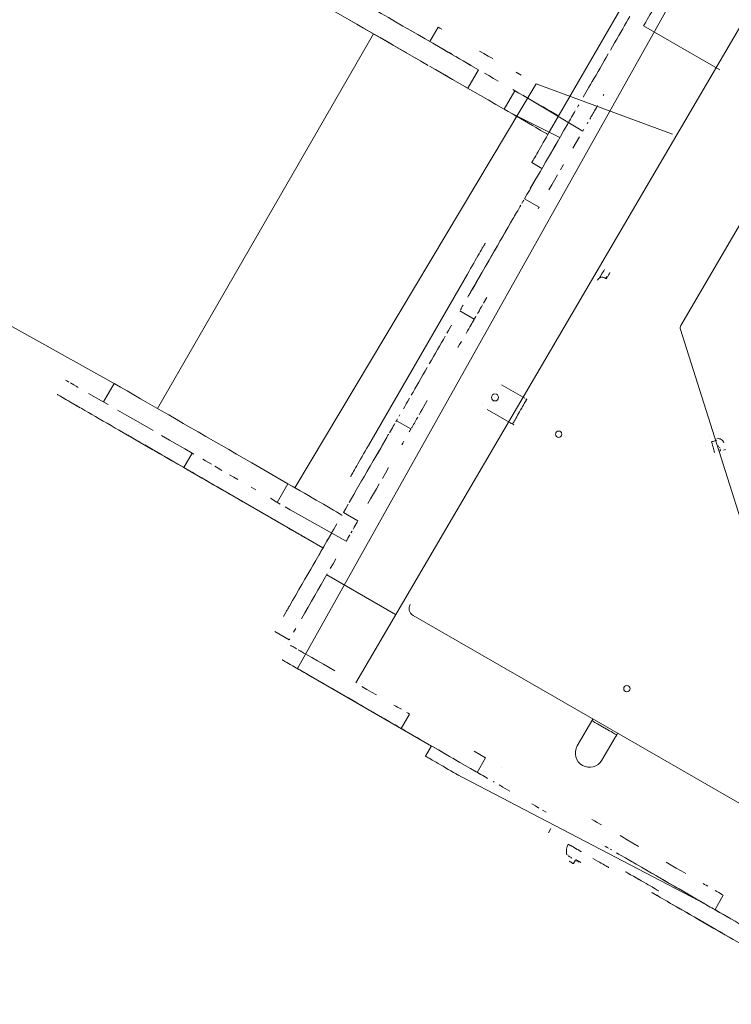
# Model space of a CAD drawing. Units: millimetres. Extents: x -2184 to 24130, y 3177 to 25430.
# Drawn here: x 10685 to 11583, y 12696 to 13938 of the extents above; entities that cross this region are included whole.
import ezdxf

# ---------------------------------------------------------------- set-up
doc = ezdxf.new("R2010")
doc.units = ezdxf.units.MM
doc.layers.add('DIKOM', color=7, linetype='Continuous')

msp = doc.modelspace()

# ---------------------------------------------------------------- linework, layer by layer
at = {"layer": 'DIKOM', "color": 7, "linetype": 'Continuous', "lineweight": 15}
for p, q in [((11131.8, 13920.5), (9657, 14771.9)), ((11035.6, 13119.3), (11887.4, 14639)), ((11907.8, 14464.5), (11109.2, 13101.1)), ((10804.2, 13479.1), (9370.5, 14275.7)), ((11353.9, 13797), (11478.9, 14013.5)), ((10858.8, 13447.6), (11131.8, 13920.5)), ((11213.3, 13928.9), (11202.8, 13910.7)), ((11568.7, 13875), (11472.6, 13930.5)), ((11264.4, 13875.1), (11250.9, 13851.7)), ((11559.2, 13880.5), (11559.2, 13880.5)), ((11032.5, 13347.4), (11336.9, 13857.5)), ((11336.9, 13857.5), (11509.2, 13793.9)), ((11310.1, 13848.7), (11296.6, 13825.3)), ((11694.5, 13852.1), (11519.8, 13552.4)), ((11326.4, 13839.3), (11396, 13797.8)), ((11422.6, 13843.9), (11422.6, 13843.9)), ((11366.8, 13789.5), (11305.5, 13820.2)), ((11379.4, 13811.1), (11379.3, 13811.2)), ((11407.6, 13817.9), (11407.6, 13817.9)), ((11375.7, 13804.9), (11375.8, 13804.9)), ((11509.2, 13793.9), (11509.2, 13793.9)), ((11331.4, 13758), (11344.3, 13750.5)), ((11329.6, 13725.1), (11329.7, 13725)), ((11322.4, 13712.3), (11340.6, 13701.8)), ((11125.2, 13400.7), (11250.2, 13617.3)), ((11423.3, 13615.9), (11423.3, 13615.9)), ((11423.9, 13612.3), (11425.6, 13611.3)), ((11425.8, 13613.5), (11425.8, 13613.5)), ((11426.6, 13613), (11426.6, 13613)), ((11250.6, 13588.2), (11250.7, 13588.1)), ((11250.6, 13588.2), (11250.6, 13588.2)), ((11250.6, 13588.2), (11250.7, 13588.1)), ((11240.7, 13570.8), (11258.9, 13560.3)), ((11240.7, 13570.8), (11240.7, 13570.8)), ((11258.9, 13560.3), (11258.9, 13560.3)), ((11626.6, 13207.7), (11519.1, 13547.1)), ((10804.2, 13479.1), (10790.8, 13455.8)), ((11322.6, 13460.6), (11293.1, 13477.6)), ((11268.7, 13452.7), (11268.7, 13452.7)), ((11308.8, 13426.9), (11275.1, 13446.4)), ((11275.1, 13446.4), (11275.1, 13446.4)), ((11160.7, 13432.2), (11178.9, 13421.7)), ((11304.6, 13429.4), (11304.6, 13429.4)), ((11307.1, 13427.9), (11307.1, 13427.9)), ((11178.9, 13421.7), (11178.9, 13421.7)), ((11555.6, 13411.9), (11555.6, 13411.9)), ((10835.5, 13405.7), (10835.5, 13405.7)), ((11147, 13408.7), (11147.1, 13408.6)), ((11563.4, 13408.8), (11563.4, 13408.8)), ((11565.3, 13409.3), (11565.3, 13409.3)), ((10877.2, 13381.6), (10868.4, 13386.7)), ((10870.3, 13385.5), (10870.3, 13385.5)), ((10902.8, 13391.1), (10892.3, 13372.9)), ((11569.8, 13394.1), (11568.9, 13393.9)), ((10977.9, 13378.9), (11023.6, 13352.5)), ((11023.6, 13352.5), (11010.1, 13329.1)), ((11067.8, 13271.5), (10953.9, 13337.3)), ((10953.9, 13337.3), (11067.8, 13271.6)), ((10953.9, 13337.3), (10953.9, 13337.3)), ((11100.9, 13328.9), (11101, 13328.8)), ((11026.4, 13319.7), (11097.2, 13280.2)), ((11093.6, 13316.1), (11111.8, 13305.6)), ((11000.9, 13310.2), (11000.9, 13310.2)), ((11159.2, 13187.7), (11072.6, 13237.7)), ((11021.8, 13192), (11021.9, 13191.9)), ((11021.8, 13192), (11021.8, 13192)), ((11021.8, 13192), (11021.9, 13191.9)), ((11159.2, 13187.7), (11159.2, 13187.7)), ((11178, 13189.9), (11178, 13189.9)), ((11181.5, 13186.4), (12033.7, 12695.5)), ((11181.5, 13186.4), (11181.5, 13186.4)), ((11006.9, 13165.9), (11025.1, 13155.4)), ((11022.6, 13151.1), (11022.8, 13150.8)), ((11025.1, 13155.4), (11025.1, 13155.4)), ((11016.4, 13130.4), (11016.5, 13130.4)), ((11029.5, 13122.8), (11029.5, 13122.8)), ((11029.5, 13122.8), (11029.5, 13122.8)), ((11029.5, 13122.8), (11029.5, 13122.8)), ((11029.5, 13122.8), (11029.5, 13122.8)), ((11029.5, 13122.8), (11029.5, 13122.7)), ((11029.5, 13122.7), (11029.6, 13122.6)), ((11029.5, 13122.7), (11029.5, 13122.7)), ((11029.5, 13122.7), (11029.5, 13122.7)), ((11042.4, 13115.3), (11042.4, 13115.3)), ((11046.9, 13112.7), (11204.7, 13021.5)), ((11048.6, 13111.7), (11048.7, 13111.8)), ((11062.1, 13103.9), (11061.1, 13104.5)), ((11166.6, 13043.7), (11177.1, 13061.9)), ((11408.5, 13055.4), (11388.9, 13021.6)), ((11407.4, 13053.6), (11407.4, 13053.6)), ((11179.3, 13036.3), (11179.3, 13036.4)), ((11437.1, 13033), (11420.1, 13003.6)), ((11438.3, 13035), (11437.4, 13033.5)), ((11438.6, 13035.6), (11438.6, 13035.6)), ((11204.8, 13021.6), (11197.3, 13008.7)), ((11262.6, 12988.3), (11273.1, 13006.5)), ((11389.1, 13003.3), (11389.1, 13003.3)), ((11259.1, 12990.2), (11259.2, 12990.3)), ((11293.2, 12994.8), (11293.2, 12994.9)), ((11395.5, 12997), (11395.5, 12997)), ((11551.8, 12821.3), (11236.3, 12986.2)), ((11265.4, 12986.6), (11265.4, 12986.7)), ((11265.4, 12986.7), (11265.4, 12986.7)), ((11265.4, 12986.6), (11265.4, 12986.7)), ((11265.4, 12986.6), (11265.4, 12986.6)), ((11282.7, 12976.7), (11282.7, 12976.7)), ((11355.5, 12917.3), (11352.4, 12912.1)), ((11352.4, 12912.1), (11352.5, 12912.1)), ((11421.3, 12896.7), (11421.3, 12896.7)), ((11375.5, 12884.9), (11375.5, 12884.9)), ((11376.4, 12884.4), (11377.6, 12883.7)), ((11377.7, 12883), (11377.8, 12882.9)), ((11378.1, 12882.7), (11377.7, 12883)), ((11378.1, 12882.7), (11377.7, 12882.9)), ((11377.8, 12882.9), (11378.1, 12882.7)), ((11377.8, 12882.9), (11378.7, 12882.2)), ((11378.1, 12882.7), (11378.1, 12882.7)), ((11378.1, 12882.7), (11378.7, 12882.2)), ((11378.1, 12882.7), (11378.1, 12882.7)), ((11378.1, 12882.7), (11378.1, 12882.7)), ((11378.1, 12882.6), (11378.2, 12882.6)), ((11379, 12876.1), (11379, 12875.9)), ((11379.7, 12881.4), (11379.7, 12881.4)), ((11380, 12881.3), (11379.8, 12881.4)), ((11380.1, 12881.2), (11380.1, 12881.2)), ((11381, 12880.6), (11380.6, 12880.8)), ((11380.7, 12880.8), (11380.8, 12880.8)), ((11381, 12880.6), (11380.7, 12880.8)), ((11380.7, 12880.8), (11381.1, 12880.6)), ((11380.7, 12880.8), (11380.7, 12880.8)), ((11380.8, 12880.8), (11381, 12880.6)), ((11381, 12880.6), (11381, 12880.6)), ((11381.8, 12880.1), (11382, 12880)), ((11381.9, 12881.2), (11381.9, 12881.2)), ((11384.2, 12873.1), (11386.6, 12877.3)), ((11387, 12877.1), (11387, 12877.1)), ((11387.1, 12878.1), (11387.2, 12878.2)), ((11387.9, 12876.7), (11388.6, 12876.4)), ((11387.9, 12876.7), (11387.9, 12876.7)), ((11388.3, 12876.5), (11387.9, 12876.7)), ((11388, 12876.6), (11388.3, 12876.5)), ((11388, 12876.6), (11388, 12876.6)), ((11388.3, 12876.5), (11388.3, 12876.5)), ((11388.4, 12876.5), (11388.3, 12876.5)), ((11388.3, 12876.5), (11388.4, 12876.5)), ((11388.8, 12876.3), (11388.4, 12876.5)), ((11388.4, 12876.5), (11388.4, 12876.5)), ((11388.6, 12876.4), (11389.1, 12876.1)), ((11388.7, 12876.3), (11389.1, 12876.1)), ((11389.9, 12875.8), (11390.5, 12875.6)), ((11390.6, 12875.5), (11390.2, 12875.7)), ((11390.5, 12875.6), (11391, 12875.3)), ((11390.6, 12875.5), (11391, 12875.3)), ((11390.6, 12875.5), (11390.6, 12875.5)), ((11390.6, 12875.5), (11390.6, 12875.5)), ((11391, 12875.3), (11390.6, 12875.5)), ((11390.6, 12875.5), (11390.6, 12875.5)), ((11390.6, 12875.5), (11390.6, 12875.5)), ((11390.7, 12875.4), (11390.7, 12875.4)), ((11390.7, 12875.4), (11390.7, 12875.4)), ((11438.6, 12886.6), (11438.6, 12886.6)), ((11444.8, 12883), (11444.9, 12883)), ((11384, 12873.1), (11384.2, 12873.1)), ((11384.1, 12873), (11384.2, 12873.1)), ((11384.2, 12873.1), (11384.2, 12873.1)), ((11391, 12875.3), (11391, 12875.3)), ((11391.1, 12875.3), (11391.1, 12875.3)), ((11392.1, 12875.3), (11393.1, 12874.7)), ((11393.7, 12874.4), (11393.7, 12874.5)), ((11428.7, 12868.1), (11428.6, 12868.1)), ((11524.7, 12836.9), (11524.7, 12837)), ((11562.8, 12815), (11573.3, 12833.1)), ((11580.5, 12804.7), (11575.5, 12807.5)), ((11626.1, 12754.1), (11571.9, 12785.3))]:
    msp.add_line(p, q, dxfattribs=at)
at = {"layer": 'DIKOM', "color": 7, "linetype": 'Continuous', "lineweight": 15, "flags": 128}
for points in [[(11090.7, 13975.4), (11098.8, 13970.7), (11107.1, 13966), (11115.4, 13961.1), (11124, 13956.2), (11132.7, 13951.2), (11141.5, 13946.1), (11150.5, 13940.9), (11159.6, 13935.6), (11168.8, 13930.3), (11178, 13925), (11187.4, 13919.6), (11196.9, 13914.1), (11206.4, 13908.6), (11216, 13903.1), (11225.6, 13897.5), (11235.3, 13891.9), (11245, 13886.3), (11254.7, 13880.7), (11264.4, 13875.1)], [(11472.6, 13930.5), (11473.4, 13931.9), (11475.4, 13935.4), (11477.3, 13938.6), (11479, 13941.6), (11480.6, 13944.3), (11482, 13946.8), (11483.3, 13949), (11484.4, 13951)], [(11101.9, 13937.7), (11110.5, 13932.8), (11119.2, 13927.8), (11182.6, 13891.2)], [(11430.8, 13900), (11433.4, 13904.6), (11436.1, 13909.2), (11438.7, 13913.8), (11441.3, 13918.2), (11443.8, 13922.6), (11446.3, 13926.9), (11448.7, 13931), (11451, 13935), (11453.2, 13938.8), (11455.3, 13942.4)], [(11128, 13922.7), (11137, 13917.5), (11146.1, 13912.3), (11155.3, 13907)], [(11131.8, 13920.5), (11139.9, 13915.8), (11148.1, 13911.1), (11156.5, 13906.2), (11165.1, 13901.3), (11173.8, 13896.3)], [(11183.9, 13921.6), (11174, 13927.3)], [(11213.3, 13928.9), (11215.4, 13927.7), (11217.7, 13926.3)], [(11145.9, 13912.3), (11146.1, 13912.2), (11146.5, 13912), (11147.2, 13911.6), (11148.1, 13911.1), (11149.1, 13910.5), (11150.2, 13909.9), (11151.1, 13909.3), (11151.9, 13908.9), (11152.5, 13908.5), (11152.8, 13908.4), (11152.8, 13908.4), (11152.5, 13908.5), (11151.9, 13908.9), (11151.1, 13909.3), (11150.2, 13909.9), (11149.1, 13910.5), (11148.1, 13911.1), (11147.2, 13911.6), (11146.5, 13912), (11146.1, 13912.2), (11145.9, 13912.3)], [(11216, 13903.1), (11219.4, 13901.1), (11223.1, 13899), (11227, 13896.7), (11231.2, 13894.3)], [(11265.6, 13898.7), (11271, 13895.6), (11276.4, 13892.4), (11282.1, 13889.2)], [(11396.5, 13840.6), (11398, 13843.3), (11399.8, 13846.3), (11401.6, 13849.5), (11403.6, 13853), (11405.7, 13856.6), (11407.9, 13860.4), (11410.2, 13864.4), (11412.6, 13868.5), (11415.1, 13872.8), (11417.6, 13877.2), (11420.2, 13881.6), (11422.8, 13886.2), (11425.4, 13890.8), (11428.1, 13895.4)], [(11182.6, 13891.2), (11191.5, 13886), (11200.6, 13880.7)], [(11183.4, 13890.7), (11192.9, 13885.2)], [(11235.6, 13891.8), (11240.2, 13889.1), (11245, 13886.4), (11249.9, 13883.5), (11255.1, 13880.5)], [(11202.5, 13879.7), (11212.1, 13874.1), (11221.8, 13868.6), (11231.5, 13863), (11241.2, 13857.3), (11250.9, 13851.7)], [(11209.8, 13875.4), (11219.1, 13870.1), (11228.5, 13864.7), (11237.9, 13859.2)], [(11271.6, 13871), (11277.3, 13867.7), (11283.2, 13864.3), (11289.2, 13860.8)], [(11311.9, 13872), (11318.1, 13868.4)], [(11247.4, 13853.7), (11257, 13848.2), (11266.7, 13842.6), (11276.3, 13837), (11286, 13831.4), (11295.7, 13825.8)], [(11307.6, 13850.2), (11313.8, 13846.6)], [(11310.1, 13848.7), (11315.3, 13845.7), (11320.6, 13842.7), (11325.7, 13839.7), (11330.8, 13836.8), (11335.9, 13833.8), (11340.8, 13831), (11345.7, 13828.2), (11350.4, 13825.5), (11354.9, 13822.9), (11359.3, 13820.3), (11363.5, 13817.9), (11365.4, 13816.8)], [(11320.1, 13843), (11326.4, 13839.3)], [(11421.8, 13842.5), (11422.6, 13843.9)], [(11296.6, 13825.3), (11301.8, 13822.3), (11307.1, 13819.3), (11312.2, 13816.3), (11317.3, 13813.4), (11322.4, 13810.5), (11327.3, 13807.6), (11332.2, 13804.8), (11336.9, 13802.1), (11341.4, 13799.5), (11345.8, 13796.9), (11350, 13794.5), (11351.9, 13793.4)], [(11379.1, 13810.6), (11380.4, 13812.9), (11381.8, 13815.2), (11383, 13817.4), (11384.2, 13819.5), (11385.4, 13821.4), (11386.4, 13823.2)], [(11389.1, 13827.8), (11389.3, 13828.3), (11389.4, 13828.4)], [(11389.4, 13828.4), (11389.5, 13828.6)], [(11390.2, 13829.8), (11390.9, 13830.9)], [(11407.6, 13817.9), (11407.7, 13818.1), (11408, 13818.6), (11408.4, 13819.3), (11409, 13820.4), (11409.8, 13821.8), (11410.8, 13823.4), (11411.9, 13825.4), (11413.2, 13827.6), (11414.6, 13830.1)], [(11375.7, 13804.9), (11376.4, 13806.1), (11377, 13807.2), (11377.7, 13808.3), (11378.2, 13809.2), (11378.7, 13810.1), (11379, 13810.7), (11379.3, 13811), (11379.3, 13811.2)], [(11401.2, 13806.9), (11402.4, 13809)], [(11404.6, 13812.7), (11405.5, 13814.2), (11406.2, 13815.5), (11406.8, 13816.6), (11407.3, 13817.3), (11407.5, 13817.8)], [(11329.6, 13725.1), (11332.5, 13730.1), (11335.5, 13735.3), (11338.7, 13740.8), (11342, 13746.4), (11345.4, 13752.3), (11348.9, 13758.4), (11352.5, 13764.6), (11356.2, 13771), (11359.9, 13777.6), (11363.8, 13784.2), (11367.7, 13791), (11371.7, 13797.9), (11375.7, 13804.9)], [(11331.4, 13758), (11331.5, 13758), (11331.7, 13758.3), (11332, 13759), (11332.5, 13759.9), (11333.3, 13761.1), (11334.1, 13762.6), (11335.2, 13764.4), (11336.4, 13766.5), (11337.7, 13768.8), (11339.1, 13771.3), (11340.7, 13774), (11342.4, 13777), (11344.2, 13780), (11346, 13783.3), (11348, 13786.6), (11349.9, 13790), (11351.9, 13793.5), (11353.9, 13797)], [(11336.5, 13802.3), (11336.6, 13802.2), (11337.1, 13802), (11337.8, 13801.6), (11338.7, 13801.1), (11339.7, 13800.5), (11340.7, 13799.9), (11341.7, 13799.3), (11342.5, 13798.9), (11343, 13798.5), (11343.4, 13798.3), (11343.4, 13798.3), (11343, 13798.5), (11342.5, 13798.9), (11341.7, 13799.3), (11340.7, 13799.9), (11339.7, 13800.5), (11338.7, 13801.1), (11337.8, 13801.6), (11337.1, 13802), (11336.6, 13802.2), (11336.5, 13802.3)], [(11396, 13797.8), (11397.3, 13800.1)], [(11353.3, 13765.9), (11357.3, 13772.7), (11361.3, 13779.7), (11365.3, 13786.7)], [(11383.5, 13776.2), (11387.6, 13783.3), (11391.8, 13790.5)], [(11367.7, 13748.8), (11371.5, 13755.4)], [(11322.4, 13712.3), (11325.4, 13717.5), (11328.5, 13722.8), (11331.7, 13728.4), (11335, 13734.2)], [(11353.2, 13723.7), (11356.7, 13729.7), (11360.3, 13735.9), (11363.9, 13742.3)], [(11319.1, 13706.5), (11320.3, 13708.7), (11321.4, 13710.6)], [(11307.7, 13686.9), (11308.7, 13688.6), (11309.8, 13690.6), (11311.1, 13692.7), (11312.3, 13694.9), (11313.7, 13697.2), (11315.1, 13699.6), (11316.4, 13702), (11317.8, 13704.3)], [(11339.6, 13700.1), (11340.6, 13701.8)], [(11256.5, 13598.2), (11260.7, 13605.4), (11264.8, 13612.6), (11268.8, 13619.6), (11272.8, 13626.5), (11276.8, 13633.3), (11280.6, 13640), (11284.4, 13646.5), (11288, 13652.8), (11291.6, 13659), (11295.1, 13665), (11298.4, 13670.8), (11301.6, 13676.4), (11304.7, 13681.8), (11307.7, 13686.9)], [(11254.2, 13594.4), (11258.2, 13601.4), (11262.2, 13608.3), (11266.1, 13615.1), (11270, 13621.8), (11273.8, 13628.3), (11277.5, 13634.7), (11281.1, 13641), (11284.6, 13647), (11288, 13652.9), (11291.2, 13658.6), (11294.4, 13664), (11297.4, 13669.3), (11300.3, 13674.3)], [(11250.2, 13617.3), (11252.2, 13620.7), (11254.2, 13624.2), (11256.2, 13627.6), (11258.1, 13630.9), (11260, 13634.2), (11261.7, 13637.2), (11263.4, 13640.2), (11265, 13642.9), (11266.5, 13645.4), (11267.8, 13647.7), (11269, 13649.8), (11270, 13651.6), (11270.9, 13653.1), (11271.6, 13654.3), (11272.1, 13655.2), (11272.5, 13655.9), (11272.7, 13656.2), (11272.7, 13656.2)], [(11417, 13612.3), (11417.4, 13613), (11418.6, 13615.1), (11419.7, 13617), (11420.7, 13618.7), (11421.6, 13620.2), (11422.3, 13621.4), (11422.8, 13622.3), (11423.1, 13622.9)], [(11426, 13614), (11425.5, 13613), (11425.2, 13612.5), (11424.8, 13611.8)], [(11425.6, 13611.3), (11426.1, 13612), (11427.2, 13614)], [(11425.8, 13613.6), (11425.8, 13613.5)], [(11427.7, 13614.8), (11428.2, 13615.7), (11428.8, 13616.7), (11429.5, 13617.9), (11430.1, 13619.1)], [(11250.6, 13588.2), (11250.7, 13588.3), (11250.9, 13588.7), (11251.2, 13589.3), (11251.7, 13590.1), (11252.3, 13591.1), (11252.9, 13592.1), (11253.5, 13593.3), (11254.2, 13594.4)], [(11270.5, 13580.5), (11274.7, 13587.7)], [(11241.5, 13572.2), (11242.1, 13573.2), (11242.8, 13574.5), (11243.7, 13576.1), (11244.7, 13577.8)], [(11262.9, 13567.3), (11264, 13569.3), (11265.3, 13571.4), (11266.5, 13573.6), (11267.8, 13575.9), (11269.2, 13578.2)], [(11240.7, 13570.8), (11240.8, 13571)], [(11248.5, 13542.4), (11250.3, 13545.4), (11251.8, 13548.1), (11253.3, 13550.6), (11254.6, 13552.8), (11255.7, 13554.8), (11256.7, 13556.5), (11257.4, 13557.8), (11258.1, 13558.9), (11258.5, 13559.7), (11258.8, 13560.1), (11258.9, 13560.3)], [(11258.9, 13560.3), (11258.9, 13560.5), (11259.2, 13560.9), (11259.7, 13561.7), (11260.3, 13562.7), (11261, 13564)], [(11224.4, 13542.6), (11226.5, 13546.2), (11228.5, 13549.7), (11230.3, 13552.9)], [(11202, 13503.8), (11204.7, 13508.4), (11207.3, 13513), (11210, 13517.6), (11212.5, 13522), (11215.1, 13526.4), (11217.5, 13530.7), (11219.9, 13534.8), (11222.2, 13538.8)], [(11238.2, 13524.5), (11240.4, 13528.3), (11242.6, 13532.1)], [(11179.2, 13464.2), (11181.5, 13468.2), (11183.8, 13472.3), (11186.3, 13476.6), (11188.8, 13481), (11191.4, 13485.4), (11194, 13490), (11196.7, 13494.6), (11199.3, 13499.2)], [(10742.6, 13483.5), (10742.6, 13483.5), (10742.9, 13483.4), (10743.5, 13483), (10744.4, 13482.5), (10745.6, 13481.8), (10747.1, 13480.9)], [(10748.9, 13479.9), (10751, 13478.7), (10753.4, 13477.3), (10756, 13475.8), (10758.9, 13474.1)], [(10804.2, 13479.1), (10812.3, 13474.5), (10820.6, 13469.7), (10828.9, 13464.9), (10837.5, 13459.9), (10846.2, 13454.9), (10855, 13449.8), (10864, 13444.6), (10873.1, 13439.4), (10882.3, 13434.1), (10891.5, 13428.7), (10900.9, 13423.3), (10910.4, 13417.9), (10919.9, 13412.4), (10929.5, 13406.8), (10939.1, 13401.3), (10948.8, 13395.7), (10958.5, 13390.1), (10968.2, 13384.5), (10977.9, 13378.9)], [(10879.5, 13380.3), (10875.4, 13382.6), (10871.1, 13385.1), (10866.6, 13387.7), (10862, 13390.4), (10857.2, 13393.1), (10852.3, 13396), (10847.3, 13398.8), (10842.2, 13401.8), (10837, 13404.8), (10831.8, 13407.8), (10826.6, 13410.8), (10821.3, 13413.9), (10816, 13416.9), (10810.8, 13419.9), (10805.5, 13422.9), (10800.4, 13425.9), (10795.3, 13428.9), (10790.3, 13431.7), (10785.4, 13434.6), (10780.7, 13437.3), (10776.1, 13440), (10771.6, 13442.6), (10767.3, 13445), (10763.2, 13447.4), (10759.3, 13449.6), (10755.6, 13451.8), (10752.2, 13453.8), (10749, 13455.6), (10746, 13457.3), (10743.3, 13458.9), (10740.9, 13460.3), (10738.8, 13461.5), (10736.9, 13462.6), (10735.4, 13463.5), (10734.1, 13464.2), (10733.1, 13464.8), (10732.5, 13465.1), (10732.2, 13465.3), (10732.1, 13465.3)], [(10732.4, 13465.2), (10733, 13464.8)], [(10736.6, 13462.8), (10738.4, 13461.7)], [(10740.5, 13460.5), (10742.9, 13459.1), (10745.5, 13457.6), (10748.4, 13455.9)], [(10796.5, 13452.4), (10784.3, 13459.5), (10771.7, 13466.7)], [(11169.3, 13447.1), (11171, 13450.1), (11172.9, 13453.3), (11174.9, 13456.8), (11177, 13460.4)], [(11325.1, 13459.1), (11325.1, 13459.1), (11325, 13459.2), (11324.7, 13459.3), (11324.4, 13459.5), (11324, 13459.8)], [(10761.2, 13448.5), (10748.4, 13455.9)], [(11189.2, 13439.6), (11191.1, 13442.8), (11193, 13446.3), (11195.1, 13449.9), (11197.3, 13453.7), (11199.5, 13457.5)], [(11316.1, 13443.5), (11317.4, 13445.7), (11318.7, 13447.9), (11319.9, 13450), (11321, 13451.9), (11322, 13453.7), (11322.9, 13455.3), (11323.7, 13456.6), (11324.3, 13457.7), (11324.8, 13458.5), (11325.1, 13458.9), (11325.1, 13459.1)], [(10853.3, 13419.6), (10842.5, 13425.9), (10831.5, 13432.3), (10820.1, 13438.8), (10808.4, 13445.5)], [(11160.7, 13432.2), (11160.8, 13432.4), (11161, 13432.8), (11161.5, 13433.6), (11162.1, 13434.7)], [(11163.9, 13437.7), (11165, 13439.7)], [(11179.7, 13423.1), (11180.3, 13424.2), (11181.1, 13425.6), (11182, 13427.2), (11183.2, 13429.2), (11184.5, 13431.4), (11185.9, 13433.9), (11187.5, 13436.6)], [(11307.1, 13427.9), (11307.2, 13428.1), (11307.5, 13428.5), (11308, 13429.3), (11308.6, 13430.4), (11309.3, 13431.7), (11310.3, 13433.3), (11311.3, 13435.1), (11312.4, 13437), (11313.6, 13439.1), (11314.9, 13441.3), (11316.1, 13443.5)], [(10797.9, 13427.4), (10786, 13434.3)], [(11151.7, 13416.7), (11153, 13419), (11154.3, 13421.2), (11155.5, 13423.3), (11156.6, 13425.2), (11157.6, 13427), (11158.5, 13428.5)], [(11159.9, 13430.9), (11160.3, 13431.6), (11160.6, 13432.1), (11160.7, 13432.2)], [(11308.8, 13426.9), (11308.2, 13427.3), (11307.4, 13427.7), (11306.5, 13428.3), (11305.6, 13428.8), (11304.6, 13429.4)], [(11305.5, 13428.8), (11305.1, 13429.1), (11304.6, 13429.4)], [(10821, 13414.1), (10809.6, 13420.6)], [(10835.5, 13405.7), (10832.9, 13407.2), (10830.5, 13408.5), (10828.4, 13409.8), (10826.5, 13410.9), (10824.9, 13411.8), (10823.6, 13412.6), (10822.5, 13413.1), (10821.8, 13413.6), (10821.4, 13413.8), (10821.4, 13413.8), (10821.7, 13413.7), (10822.2, 13413.3), (10823.1, 13412.8), (10824.3, 13412.1), (10825.9, 13411.2), (10827.6, 13410.2), (10829.7, 13409), (10832, 13407.7), (10834.5, 13406.2), (10837.2, 13404.7), (10840.1, 13403)], [(10902.8, 13391.1), (10893.5, 13396.5), (10883.9, 13402), (10874, 13407.7), (10863.8, 13413.6)], [(11147, 13408.7), (11147.6, 13409.8), (11148.3, 13411), (11148.9, 13412.1), (11149.5, 13413), (11149.9, 13413.9), (11150.3, 13414.5), (11150.5, 13414.8), (11150.6, 13415)], [(11176.7, 13418), (11177.5, 13419.3), (11178.1, 13420.4), (11178.5, 13421.1), (11178.8, 13421.6), (11178.9, 13421.7)], [(11178.9, 13421.7), (11179, 13421.9)], [(10870.3, 13385.5), (10867.3, 13387.3), (10864.2, 13389.1), (10861, 13391), (10857.7, 13392.9), (10854.3, 13394.8), (10851, 13396.7), (10847.7, 13398.6), (10844.5, 13400.5), (10841.4, 13402.3), (10838.4, 13404), (10835.5, 13405.7)], [(10840.1, 13403), (10843.6, 13401), (10847.1, 13399), (10850.5, 13397), (10854.1, 13394.9), (10857.6, 13392.9), (10861.2, 13390.8), (10864.8, 13388.8), (10868.4, 13386.7)], [(10853.3, 13395.4), (10842.8, 13401.5)], [(10848.9, 13397.9), (10849.1, 13397.8), (10849.5, 13397.6), (10850.2, 13397.2), (10851.1, 13396.6), (10852.1, 13396.1), (10853.2, 13395.5), (10854.1, 13394.9), (10854.9, 13394.4), (10855.5, 13394.1), (10855.8, 13393.9), (10855.8, 13393.9), (10855.5, 13394.1), (10854.9, 13394.4), (10854.1, 13394.9), (10853.2, 13395.5), (10852.1, 13396.1), (10851.1, 13396.6), (10850.2, 13397.2), (10849.5, 13397.6), (10849.1, 13397.8), (10848.9, 13397.9)], [(11100.9, 13328.9), (11103.8, 13333.9), (11106.8, 13339.1), (11109.9, 13344.6), (11113.2, 13350.2), (11116.6, 13356.1), (11120.1, 13362.2), (11123.7, 13368.4), (11127.4, 13374.8), (11131.2, 13381.4), (11135, 13388), (11139, 13394.8), (11142.9, 13401.7), (11147, 13408.7)], [(11102.7, 13361.8), (11102.7, 13361.8), (11102.9, 13362.1), (11103.3, 13362.7), (11103.8, 13363.7), (11104.5, 13364.9), (11105.4, 13366.4), (11106.4, 13368.2), (11107.6, 13370.3), (11108.9, 13372.6), (11110.4, 13375.1), (11112, 13377.8), (11113.7, 13380.8), (11115.4, 13383.8), (11117.3, 13387.1), (11119.2, 13390.4), (11121.2, 13393.8), (11123.2, 13397.3), (11125.2, 13400.7)], [(11132.5, 13383.4), (11136.6, 13390.5), (11140.7, 13397.6), (11144.8, 13404.8)], [(11167.2, 13401.6), (11168.5, 13403.9), (11169.9, 13406.2)], [(11565.3, 13407.4), (11563.9, 13407.1), (11562.7, 13406.7), (11561.5, 13406.4), (11560.5, 13406.1), (11559.6, 13405.9), (11559, 13405.7), (11558.6, 13405.6), (11558.5, 13405.6)], [(11562.1, 13392.1), (11562.1, 13392.3), (11561.9, 13392.9), (11561.6, 13393.9), (11561.3, 13395.2), (11560.8, 13396.9), (11560.3, 13398.8), (11559.7, 13401), (11559.1, 13403.2), (11558.5, 13405.6)], [(11567.1, 13400.6), (11567.1, 13400.5), (11567.2, 13400.1), (11567.4, 13399.5)], [(11568.8, 13397.9), (11568.6, 13398.9)], [(10870.3, 13385.5), (10877.4, 13381.5), (10884.7, 13377.3), (10892, 13373), (10899.5, 13368.7), (10907.1, 13364.3), (10914.8, 13359.9), (10922.5, 13355.4), (10930.3, 13350.9), (10938.2, 13346.4), (10946, 13341.8), (10953.9, 13337.3)], [(10902.8, 13391.1), (10904.9, 13389.9)], [(11569.8, 13394.1), (11569.5, 13395.5), (11569.2, 13396.7)], [(11576.2, 13395.8), (11576.1, 13395.8), (11575.5, 13395.6), (11574.6, 13395.4), (11573.6, 13395.1)], [(10877.2, 13381.6), (10885.6, 13376.7), (10894.1, 13371.8), (10902.7, 13366.9), (10911.3, 13361.9), (10920, 13356.9), (10928.8, 13351.8), (10937.6, 13346.7), (10946.4, 13341.7), (10955.2, 13336.6)], [(10879.5, 13380.3), (10885, 13377.1), (10890.7, 13373.8), (10896.5, 13370.4), (10902.5, 13367), (10908.7, 13363.4), (10914.9, 13359.8), (10921.3, 13356.1), (10927.7, 13352.4), (10934.2, 13348.7), (10940.7, 13344.9), (10947.3, 13341.1), (10953.9, 13337.3)], [(10916, 13383.5), (10919.4, 13381.5), (10923.1, 13379.4), (10927, 13377.1)], [(10931.2, 13374.7), (10935.6, 13372.2), (10940.2, 13369.5)], [(11142.8, 13359.2), (11146.7, 13366), (11150.7, 13372.9)], [(10894.4, 13371.7), (10896.7, 13370.3), (10899.4, 13368.8), (10902.3, 13367.1), (10905.5, 13365.3)], [(10949.9, 13363.9), (10955.1, 13360.9), (10960.5, 13357.8)], [(11120.7, 13363.1), (11124.6, 13369.7)], [(10916.5, 13358.9), (10920.7, 13356.5)], [(10929.7, 13351.3), (10934.5, 13348.6), (10939.4, 13345.7)], [(10977.3, 13348.1), (10983.2, 13344.7)], [(11023.6, 13352.5), (11028.8, 13349.5), (11034.1, 13346.5), (11039.2, 13343.5), (11044.3, 13340.5), (11049.4, 13337.6), (11054.3, 13334.8), (11059.2, 13332), (11063.9, 13329.2), (11068.4, 13326.6), (11072.8, 13324.1), (11077, 13321.6), (11081, 13319.3), (11084.9, 13317.1), (11088.4, 13315.1), (11091.8, 13313.1), (11091.9, 13313.1)], [(11124.5, 13327.5), (11127.9, 13333.5), (11131.5, 13339.7), (11135.2, 13346.1), (11138.9, 13352.6)], [(10944.6, 13342.7), (10950, 13339.6), (10955.4, 13336.4), (10961.1, 13333.2), (10966.8, 13329.9)], [(10972.7, 13326.5), (10978.7, 13323), (10984.8, 13319.5), (10990.9, 13316)], [(11001.4, 13334.2), (11007.6, 13330.6), (11013.8, 13327)], [(11020.1, 13323.4), (11026.4, 13319.7)], [(11093.6, 13316.1), (11096.6, 13321.3), (11099.7, 13326.6)], [(11000.9, 13310.2), (11004.1, 13308.3), (11007.3, 13306.5), (11010.5, 13304.7), (11013.5, 13302.9), (11016.5, 13301.2), (11019.3, 13299.6), (11021.9, 13298), (11024.3, 13296.6), (11026.6, 13295.3), (11028.6, 13294.2), (11030.3, 13293.2), (11031.8, 13292.3), (11033, 13291.6), (11033.9, 13291.1), (11034.5, 13290.7), (11034.8, 13290.6), (11034.8, 13290.6), (11034.5, 13290.7), (11033.9, 13291.1), (11033, 13291.6), (11031.8, 13292.3), (11030.3, 13293.2), (11028.6, 13294.2), (11026.6, 13295.3), (11024.4, 13296.6), (11021.9, 13298), (11019.3, 13299.6), (11016.5, 13301.2), (11013.5, 13302.9), (11010.5, 13304.6), (11007.3, 13306.5), (11004.1, 13308.3), (11000.9, 13310.2)], [(11003.3, 13308.8), (11009.6, 13305.2)], [(11071.5, 13278.1), (11072.9, 13280.5), (11074.4, 13283.1), (11076.1, 13285.9), (11077.8, 13288.8), (11079.6, 13291.9), (11081.4, 13295.2), (11083.3, 13298.4), (11085.2, 13301.8)], [(11105.9, 13295.3), (11107.2, 13297.6), (11108.5, 13299.8), (11109.7, 13301.9), (11110.8, 13303.9), (11111.8, 13305.6)], [(11039.5, 13287.9), (11039.6, 13287.8), (11040.1, 13287.6), (11040.8, 13287.1), (11041.7, 13286.6), (11042.7, 13286.1), (11043.7, 13285.5), (11044.7, 13284.9), (11045.5, 13284.4), (11046, 13284.1), (11046.4, 13283.9), (11046.4, 13283.9), (11046, 13284.1), (11045.5, 13284.4), (11044.7, 13284.9), (11043.7, 13285.5), (11042.7, 13286.1), (11041.7, 13286.6), (11040.8, 13287.1), (11040.1, 13287.6), (11039.6, 13287.8), (11039.5, 13287.9)], [(11062.5, 13262.2), (11066, 13268.3), (11069.5, 13274.3), (11072.8, 13280), (11075.9, 13285.5), (11079, 13290.7)], [(11097.2, 13280.2), (11098.2, 13281.9), (11099.3, 13283.9), (11100.5, 13286), (11101.8, 13288.2)], [(11103.1, 13290.5), (11104.5, 13292.9)], [(11025.5, 13198.2), (11029.5, 13205.2), (11033.5, 13212.1), (11037.4, 13218.9), (11041.2, 13225.6), (11045, 13232.1), (11048.7, 13238.5), (11052.3, 13244.7), (11055.8, 13250.8), (11059.2, 13256.7), (11062.5, 13262.4), (11065.6, 13267.8), (11068.7, 13273.1), (11071.5, 13278.1)], [(11055.1, 13249.4), (11058.9, 13255.9)], [(11077, 13245.4), (11080.7, 13251.7), (11084.2, 13257.8)], [(11040.5, 13182.1), (11044.8, 13189.5), (11049, 13196.9), (11053.2, 13204.2), (11057.4, 13211.4), (11061.5, 13218.4), (11065.5, 13225.4), (11069.4, 13232.2), (11073.3, 13238.9)], [(11018, 13185.1), (11022.3, 13192.6)], [(11021.8, 13192), (11021.9, 13192.1), (11022.1, 13192.5), (11022.5, 13193.1), (11022.9, 13193.9), (11023.5, 13194.9), (11024.1, 13195.9), (11024.8, 13197.1), (11025.5, 13198.2)], [(11030.7, 13165.2), (11032, 13167.4), (11033.4, 13169.8)], [(11025.1, 13155.4), (11025.2, 13155.6), (11025.5, 13156.1), (11026, 13156.9)], [(11034.6, 13144.2), (11032.7, 13145.3), (11031, 13146.3), (11029.6, 13147.1), (11028.4, 13147.7), (11027.6, 13148.2), (11027.1, 13148.5), (11026.9, 13148.6)], [(11046.1, 13137.5), (11043.7, 13138.9), (11041.3, 13140.3), (11038.9, 13141.7), (11036.7, 13143)], [(11082.9, 13116.3), (11075.7, 13120.5), (11068.4, 13124.7), (11061, 13128.9), (11053.6, 13133.2), (11046.1, 13137.5)], [(11016.5, 13130.4), (11016.6, 13130.3), (11017.2, 13130), (11018, 13129.5), (11019.2, 13128.8), (11020.7, 13127.9), (11022.4, 13126.9), (11024.4, 13125.8), (11026.6, 13124.5), (11028.9, 13123.2)], [(11029.5, 13122.8), (11029.7, 13122.7), (11030.1, 13122.4), (11030.9, 13122), (11031.9, 13121.4), (11033.2, 13120.7), (11034.8, 13119.8), (11036.5, 13118.7), (11038.5, 13117.6), (11040.6, 13116.4), (11042.4, 13115.4)], [(11055.5, 13107.7), (11052.6, 13109.4), (11049.7, 13111.1), (11046.9, 13112.7), (11044.3, 13114.2), (11041.7, 13115.7), (11039.3, 13117.1), (11037.2, 13118.3), (11035.2, 13119.5), (11033.5, 13120.4), (11032.1, 13121.2), (11031, 13121.9), (11030.2, 13122.4), (11029.7, 13122.6), (11029.5, 13122.7)], [(11043.1, 13115), (11035.6, 13119.3)], [(11046.9, 13112.7), (11044.4, 13114.2), (11042, 13115.5)], [(11042.4, 13115.3), (11042.5, 13115.3), (11042.7, 13115.1), (11043.1, 13114.9), (11043.6, 13114.6), (11044.2, 13114.3), (11044.9, 13113.9), (11045.7, 13113.4), (11046.6, 13112.9)], [(11046.6, 13112.9), (11053.5, 13108.9), (11060.3, 13105), (11067.1, 13101.1), (11073.7, 13097.2), (11080.2, 13093.5), (11086.6, 13089.8), (11092.8, 13086.2), (11098.9, 13082.7), (11104.7, 13079.3), (11110.4, 13076), (11115.9, 13072.9), (11121.2, 13069.8), (11126.2, 13066.9), (11131, 13064.1), (11135.6, 13061.5), (11139.9, 13059)], [(11062.1, 13103.9), (11062.8, 13103.5), (11063.2, 13103.2), (11063.4, 13103.2), (11063.2, 13103.2)], [(11062.8, 13103.4), (11063.3, 13103.2), (11063.4, 13103.1), (11063.3, 13103.2), (11062.8, 13103.4), (11062.1, 13103.8)], [(11106.4, 13078.5), (11099.9, 13082.2), (11093.2, 13086.1), (11086.4, 13090), (11079.4, 13094), (11072.4, 13098.1)], [(11135.3, 13086.1), (11129.3, 13089.5), (11123.2, 13093), (11116.9, 13096.7)], [(11112.8, 13074.7), (11107.1, 13078), (11101.2, 13081.3)], [(11123.5, 13068.5), (11118.2, 13071.5)], [(11166.8, 13067.9), (11164.4, 13069.2), (11162.1, 13070.6), (11159.7, 13071.9), (11157.5, 13073.2)], [(11177.1, 13061.9), (11175.4, 13062.9), (11173.5, 13064)], [(11139.9, 13059), (11141.4, 13058.2), (11143.1, 13057.2), (11145, 13056.1), (11147.1, 13054.9), (11149.3, 13053.6), (11151.6, 13052.3), (11153.9, 13050.9), (11156.2, 13049.6), (11158.5, 13048.3), (11160.7, 13047), (11162.8, 13045.8), (11164.7, 13044.7), (11166.4, 13043.7), (11167.9, 13042.9)], [(11152.3, 13052), (11148.9, 13053.9)], [(11407.4, 13053.6), (11407.4, 13053.6), (11407.3, 13053.4), (11407.2, 13053.2), (11407, 13052.9), (11406.8, 13052.5), (11406.5, 13052), (11406.2, 13051.5), (11405.9, 13051)], [(11423, 13044.6), (11420.8, 13045.9), (11418.6, 13047.2), (11416.6, 13048.4), (11414.6, 13049.5), (11412.8, 13050.5), (11411.2, 13051.4), (11409.9, 13052.2), (11408.8, 13052.8), (11408.1, 13053.3), (11407.6, 13053.5), (11407.4, 13053.6)], [(11171.5, 13040.9), (11168.6, 13042.6), (11165.4, 13044.4), (11162.2, 13046.2), (11158.9, 13048.1)], [(11167.9, 13042.9), (11172.2, 13040.4), (11176.7, 13037.7), (11181.5, 13035), (11186.6, 13032.1), (11191.9, 13029), (11197.3, 13025.9), (11203, 13022.6), (11208.9, 13019.2), (11215, 13015.7), (11221.2, 13012.1), (11227.6, 13008.4), (11234.1, 13004.7), (11240.7, 13000.8), (11247.4, 12996.9), (11254.3, 12993), (11261.2, 12989)], [(11176.9, 13037.7), (11174.3, 13039.2), (11171.5, 13040.8)], [(11421, 13045.8), (11420.1, 13046.3), (11419.6, 13046.6), (11419.3, 13046.8), (11419.3, 13046.8), (11424.1, 13044)], [(11438.6, 13035.6), (11438.5, 13035.7), (11438, 13036), (11437.2, 13036.4), (11436.1, 13037.1), (11434.8, 13037.8), (11433.2, 13038.7), (11431.5, 13039.8), (11429.5, 13040.9), (11427.4, 13042.1), (11425.2, 13043.3), (11423, 13044.6)], [(11424.1, 13044), (11425.1, 13043.4), (11425.9, 13043)], [(11439.6, 13037.4), (11439.6, 13037.3), (11439.2, 13036.7), (11438.8, 13035.9), (11438.3, 13035)], [(11437.7, 13034), (11437.1, 13033)], [(11220.2, 13012.8), (11213.6, 13016.6), (11207.1, 13020.4), (11200.7, 13024)], [(11273.1, 13006.5), (11265.8, 13010.7), (11258.6, 13014.9)], [(11236.3, 12986.2), (11232.8, 12988.2), (11229.3, 12990.2), (11225.9, 12992.1), (11222.6, 12994.1), (11219.4, 12995.9), (11216.3, 12997.7), (11213.4, 12999.4), (11210.6, 13001), (11208.1, 13002.4), (11205.8, 13003.7), (11203.8, 13004.9), (11202, 13006), (11200.5, 13006.8), (11199.2, 13007.6), (11198.3, 13008.1), (11197.7, 13008.4), (11197.4, 13008.6), (11197.4, 13008.6), (11197.7, 13008.4), (11198.3, 13008.1), (11199.2, 13007.5), (11200.5, 13006.8), (11202, 13006), (11203.8, 13004.9), (11205.8, 13003.7), (11208.1, 13002.4), (11210.6, 13001), (11213.4, 12999.4), (11216.3, 12997.7), (11219.4, 12995.9), (11222.6, 12994.1), (11225.9, 12992.1), (11229.3, 12990.2), (11232.8, 12988.2), (11236.3, 12986.1)], [(11238.4, 13002.1), (11231.8, 13006)], [(11239.3, 12984.4), (11239.2, 12984.5), (11238.7, 12984.8), (11237.9, 12985.2), (11237, 12985.7), (11236, 12986.3), (11235.1, 12986.9), (11234.2, 12987.3), (11233.6, 12987.7), (11233.3, 12987.9), (11233.3, 12987.9), (11233.6, 12987.7), (11234.2, 12987.3), (11235.1, 12986.9), (11236, 12986.3), (11237, 12985.7), (11237.9, 12985.2), (11238.7, 12984.8), (11239.2, 12984.5), (11239.3, 12984.4)], [(11261.2, 12989), (11262, 12988.5), (11262.8, 12988), (11263.6, 12987.6), (11264.2, 12987.3), (11264.7, 12987), (11265.1, 12986.7), (11265.3, 12986.6), (11265.4, 12986.6)], [(11275.7, 12980.7), (11273.8, 12981.9), (11271.7, 12983.1), (11269.5, 12984.3), (11267.2, 12985.7), (11264.9, 12987), (11262.6, 12988.3)], [(11265.4, 12986.7), (11265.3, 12986.7), (11264.9, 12987), (11264.3, 12987.3), (11263.5, 12987.8)], [(11293.2, 12994.9), (11293.1, 12994.9)], [(11284.1, 12975.9), (11283.4, 12976.3), (11282.9, 12976.6), (11282.7, 12976.7)], [(11303.9, 12964.5), (11300.7, 12966.3), (11297.7, 12968), (11294.9, 12969.6), (11292.4, 12971.1), (11290.2, 12972.4)], [(11340.5, 12943.3), (11336, 12945.9), (11331.5, 12948.5)], [(11349.7, 12938), (11345.1, 12940.7)], [(11419.7, 12921.9), (11416.9, 12923.4), (11413.9, 12925.2), (11410.7, 12927), (11407.3, 12929)], [(11452, 12903.2), (11449.7, 12904.5), (11447.4, 12905.9), (11445.1, 12907.2), (11442.9, 12908.5)], [(11466.4, 12894.9), (11459.2, 12899), (11452, 12903.2)], [(11390.7, 12890), (11388.7, 12891.1), (11386.8, 12892.3), (11384.9, 12893.3), (11383.2, 12894.3), (11381.7, 12895.2), (11380.3, 12896), (11379.2, 12896.6), (11378.4, 12897.1), (11377.8, 12897.4), (11377.6, 12897.6), (11377.5, 12897.6)], [(11388, 12891.6), (11387.2, 12892), (11385.3, 12893.1), (11383.6, 12894.1), (11382, 12895), (11380.6, 12895.8), (11379.5, 12896.5), (11378.6, 12897), (11377.9, 12897.3), (11377.6, 12897.5), (11377.6, 12897.6)], [(11387.1, 12892.1), (11387.2, 12892), (11387.7, 12891.8), (11388.4, 12891.3), (11389.3, 12890.8), (11390.3, 12890.3), (11391.3, 12889.7), (11392.3, 12889.1), (11393.1, 12888.6), (11393.7, 12888.3), (11394, 12888.1), (11394, 12888.1), (11393.7, 12888.3), (11393.1, 12888.6)], [(11428.3, 12892.6), (11426.6, 12893.6), (11425, 12894.5), (11423.7, 12895.3)], [(11432.4, 12890.3), (11430.3, 12891.5)], [(11375.2, 12885.1), (11375.3, 12885), (11375.9, 12884.6)], [(11379, 12876.1), (11379, 12876.1), (11379.2, 12876), (11379.7, 12875.7), (11380.4, 12875.3), (11381.2, 12874.8)], [(11381.6, 12874.5), (11382.5, 12873.9), (11383.3, 12873.5), (11383.8, 12873.2), (11384, 12873.1), (11383.9, 12873.1), (11383.5, 12873.4), (11382.8, 12873.8), (11381.9, 12874.3), (11381, 12874.8), (11380.1, 12875.3), (11379.5, 12875.7), (11379.1, 12875.9), (11379, 12876), (11379.3, 12875.8), (11379.9, 12875.4), (11380.7, 12875), (11381.6, 12874.5)], [(11393.4, 12874.6), (11393.6, 12874.4), (11393.6, 12874.5), (11393.2, 12874.7), (11392.5, 12875.1), (11391.5, 12875.6), (11390.4, 12876.3), (11389, 12877.1), (11387.4, 12878), (11387.2, 12878.2)], [(11428.6, 12868.1), (11428.5, 12868.2), (11428, 12868.5), (11427.3, 12868.9), (11426.2, 12869.5), (11424.9, 12870.3), (11423.2, 12871.2), (11421.4, 12872.3), (11419.2, 12873.5), (11416.9, 12874.9), (11414.3, 12876.4), (11411.5, 12878), (11408.6, 12879.7)], [(11438.6, 12886.6), (11438.7, 12886.5), (11438.9, 12886.4), (11439.3, 12886.2), (11439.8, 12885.9), (11440.4, 12885.5), (11441.1, 12885.1), (11441.9, 12884.6), (11442.8, 12884.2)], [(11442.8, 12884.2), (11449.7, 12880.2), (11456.5, 12876.2), (11463.3, 12872.3), (11469.9, 12868.5), (11476.4, 12864.7), (11482.8, 12861.1), (11489, 12857.5), (11495.1, 12854), (11500.9, 12850.6), (11506.6, 12847.3), (11512.1, 12844.1), (11517.4, 12841.1), (11522.4, 12838.2), (11527.2, 12835.4), (11531.8, 12832.8), (11536.1, 12830.3)], [(11463.1, 12872.6), (11455.9, 12876.7)], [(11490.5, 12856.7), (11483.8, 12860.6), (11477, 12864.5), (11470.1, 12868.5)], [(11526, 12860.5), (11520, 12863.9), (11513.8, 12867.5), (11507.5, 12871.2), (11501, 12874.9)], [(11455.8, 12859.4), (11455.7, 12859.5), (11455.2, 12859.8), (11454.5, 12860.2), (11453.5, 12860.7), (11452.5, 12861.3), (11451.6, 12861.9), (11450.7, 12862.3), (11450.1, 12862.7), (11449.8, 12862.9), (11449.8, 12862.9), (11450.1, 12862.7), (11450.7, 12862.3), (11451.6, 12861.9), (11452.5, 12861.3), (11453.5, 12860.7), (11454.5, 12860.2), (11455.2, 12859.8), (11455.7, 12859.5), (11455.8, 12859.4)], [(11452.8, 12861.1), (11456.3, 12859.1), (11459.8, 12857.1), (11463.2, 12855.2), (11466.5, 12853.2), (11469.7, 12851.4), (11472.8, 12849.6), (11475.7, 12847.9), (11478.4, 12846.3), (11481, 12844.9), (11483.3, 12843.6), (11485.3, 12842.4), (11487.1, 12841.3), (11488.6, 12840.5), (11489.9, 12839.8), (11490.8, 12839.2), (11491.4, 12838.9), (11491.7, 12838.7), (11491.7, 12838.7), (11491.4, 12838.9), (11490.8, 12839.2), (11489.9, 12839.8), (11488.6, 12840.5), (11487.1, 12841.3), (11485.3, 12842.4), (11483.3, 12843.6), (11481, 12844.9), (11478.4, 12846.4), (11475.7, 12847.9), (11472.8, 12849.6), (11469.7, 12851.4), (11466.5, 12853.3), (11463.2, 12855.2), (11459.7, 12857.1), (11456.3, 12859.1), (11452.8, 12861.2)], [(11509, 12845.9), (11503.3, 12849.2), (11497.4, 12852.6), (11491.4, 12856.1)], [(11503.3, 12849.3), (11497, 12853)], [(11520.8, 12839.1), (11517.3, 12841.1), (11513.9, 12843.1), (11510.7, 12844.9), (11507.7, 12846.6), (11505, 12848.2), (11502.6, 12849.6), (11500.5, 12850.8), (11499.2, 12851.6)], [(11537.4, 12829.6), (11532.3, 12832.6), (11526.9, 12835.7), (11521.3, 12838.9), (11515.5, 12842.3)], [(11553.7, 12844.5), (11551.6, 12845.7), (11549.7, 12846.8), (11547.9, 12847.8)], [(11573.3, 12833.1), (11571.6, 12834.1), (11569.7, 12835.3), (11567.6, 12836.5), (11565.3, 12837.8), (11563, 12839.1)], [(11490, 12832.6), (11488.1, 12833.7), (11486.5, 12834.6), (11485.3, 12835.4), (11484.3, 12835.9), (11483.6, 12836.3), (11483.3, 12836.5), (11483.2, 12836.5), (11483.5, 12836.4), (11484, 12836.1), (11484.9, 12835.6), (11486.1, 12834.9), (11487.5, 12834.1), (11489.3, 12833.1), (11491.3, 12831.9), (11493.6, 12830.5), (11496.2, 12829), (11499.1, 12827.4), (11502.2, 12825.6), (11505.5, 12823.7), (11509.1, 12821.6), (11512.9, 12819.4), (11516.9, 12817.1), (11521.1, 12814.7), (11525.5, 12812.2), (11530, 12809.5), (11534.7, 12806.8), (11539.5, 12804.1), (11544.4, 12801.2), (11549.4, 12798.3), (11554.5, 12795.4), (11559.6, 12792.4), (11564.8, 12789.4), (11570, 12786.4), (11575.3, 12783.4), (11580.5, 12780.4), (11585.7, 12777.4)], [(11538.6, 12828.9), (11535.5, 12830.7), (11532.5, 12832.4), (11529.7, 12834.1), (11527.1, 12835.6), (11524.7, 12837)], [(11536.1, 12830.3), (11537.6, 12829.4), (11539.3, 12828.4), (11541.2, 12827.3), (11543.3, 12826.1), (11545.5, 12824.8), (11547.8, 12823.5), (11550.1, 12822.2), (11552.4, 12820.8), (11554.7, 12819.5), (11556.9, 12818.3), (11559, 12817.1), (11560.9, 12816), (11562.6, 12815), (11564.1, 12814.1)], [(11548.4, 12823.2), (11545.1, 12825.1), (11541.8, 12827), (11538.6, 12828.8)], [(11552.5, 12820.9), (11550.1, 12822.3), (11547.8, 12823.7), (11545.4, 12825), (11543.2, 12826.3)], [(11571.9, 12785.3), (11566.7, 12788.3), (11561.5, 12791.4), (11556.3, 12794.3), (11551.2, 12797.3), (11546.2, 12800.2), (11541.2, 12803.1), (11536.4, 12805.9), (11531.7, 12808.6), (11527.1, 12811.2), (11522.7, 12813.8), (11518.4, 12816.2), (11514.3, 12818.6), (11510.5, 12820.8), (11506.8, 12822.9), (11503.4, 12824.9)], [(11578.9, 12805.7), (11573.4, 12808.9), (11568, 12812), (11562.8, 12815)], [(11564.1, 12814.1), (11568.4, 12811.6), (11572.9, 12809), (11577.7, 12806.2), (11582.8, 12803.3), (11588.1, 12800.3), (11593.5, 12797.1), (11599.2, 12793.8), (11605.1, 12790.4), (11611.2, 12786.9), (11617.4, 12783.3), (11623.8, 12779.7), (11630.3, 12775.9), (11636.9, 12772.1), (11643.6, 12768.2), (11650.5, 12764.2), (11657.4, 12760.2)], [(11572.2, 12785.2), (11571.2, 12785.8), (11570.2, 12786.3), (11569.4, 12786.8), (11568.8, 12787.1), (11568.5, 12787.3), (11568.5, 12787.3)], [(11568.8, 12787.1), (11569.4, 12786.8)], [(11572.2, 12785.2), (11573.2, 12784.6), (11574.1, 12784.1), (11574.8, 12783.7), (11575.2, 12783.4), (11575.4, 12783.3), (11575.2, 12783.4), (11574.8, 12783.7), (11574.1, 12784.1), (11573.2, 12784.6)]]:
    msp.add_lwpolyline(points, dxfattribs=at)
at = {"layer": 'DIKOM', "color": 7, "linetype": 'Continuous', "lineweight": 15}
for centre, radius in [((11285, 13461.5), 4.4), ((11365.5, 13415.1), 4), ((11451.5, 13094), 4)]:
    msp.add_circle(centre, radius, dxfattribs=at)
for centre, radius, start, end in [((11420.4, 13606.2), 7, 60, 150), ((11525.8, 13548.9), 7, 150, 195), ((11567.1, 13402.5), 7, 15, 105), ((11186.5, 13195.1), 10, 150, 240), ((11404.5, 13012.6), 18, 150, 330), ((11393.8, 12888.4), 18.7, 150.4909, 190.6212)]:
    msp.add_arc(centre, radius, start, end, dxfattribs=at)
for points, knots in [([(11378.7, 12882.2), (11378.9, 12882.1), (11379.2, 12881.8), (11379.6, 12881.6), (11379.9, 12881.4), (11380.1, 12881.2), (11380.1, 12881.2), (11380.1, 12881.2)], [0, 0, 0, 0, 0.2553919, 0.4006684, 0.5458791, 0.7494955, 1, 1, 1, 1]), ([(11378.7, 12882.2), (11378.8, 12882.1), (11379.1, 12881.9), (11379.3, 12881.7), (11379.5, 12881.6), (11379.7, 12881.5), (11379.7, 12881.5), (11379.7, 12881.5), (11379.7, 12881.5)], [0, 0, 0, 0, 0.230068, 0.36736, 0.505596, 0.689821, 0.956885, 1, 1, 1, 1]), ([(11380.1, 12881.2), (11380.1, 12881.2), (11380, 12881.2), (11379.8, 12881.4), (11379.7, 12881.5), (11379.7, 12881.5)], [0, 0, 0, 0, 0.619518, 0.932051, 1, 1, 1, 1]), ([(11381.7, 12880.1), (11381.7, 12880.1), (11381.7, 12880.1), (11381.8, 12880.1), (11381.8, 12880.1)], [0, 0, 0, 0, 0.1389575, 1, 1, 1, 1])]:
    msp.add_open_spline(points, degree=3, knots=knots, dxfattribs=at)

doc.saveas('drawing.dxf')
